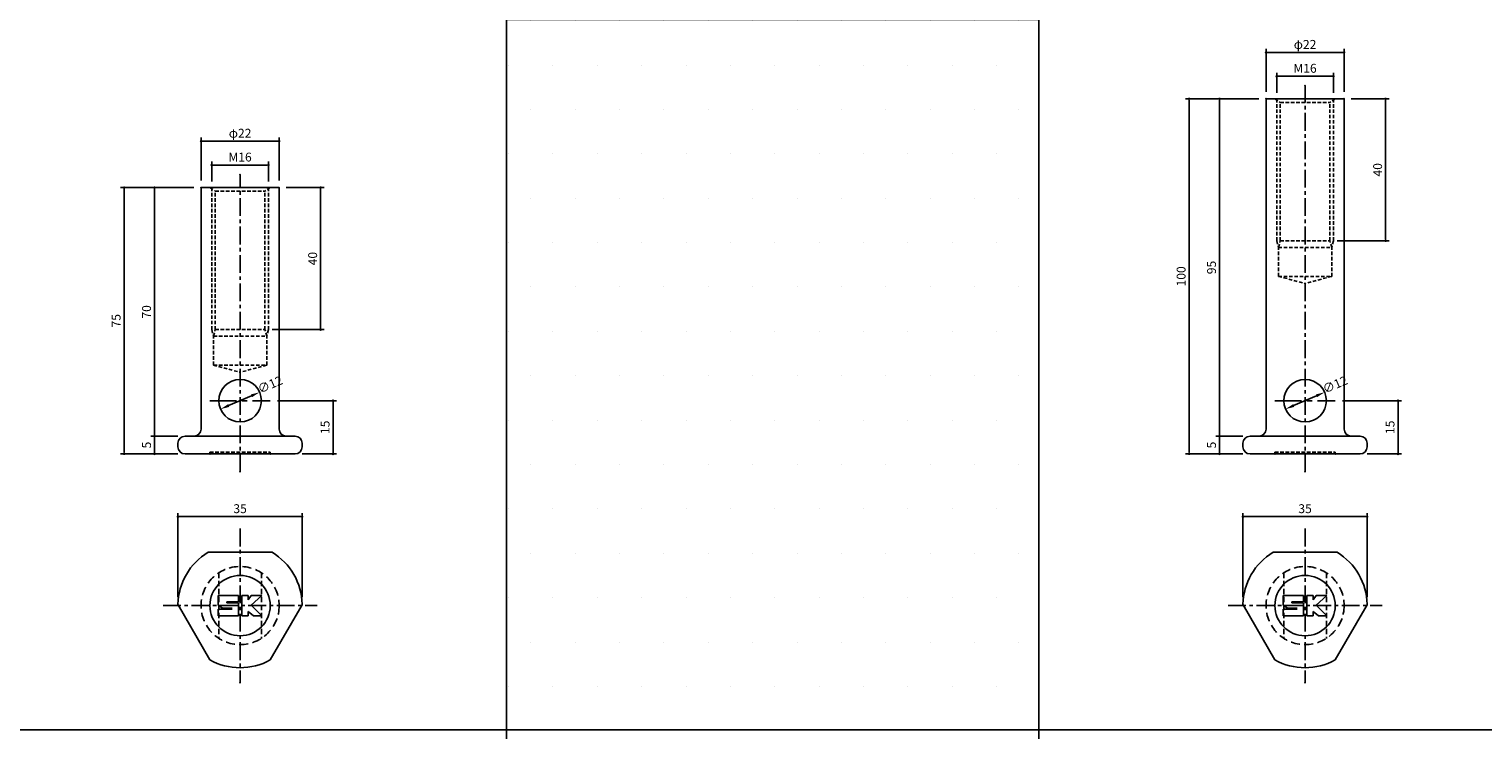
# Model space of a CAD drawing. Extents: x -10825 to -6147, y -11264 to 6843.
# Drawn here: x -10004 to -9594, y 2525 to 2722 of the extents above; entities that cross this region are included whole.
import ezdxf

# ---------------------------------------------------------------- set-up
doc = ezdxf.new("R2010")
doc.units = 0
doc.header["$LTSCALE"] = 2
doc.header["$MEASUREMENT"] = 0
doc.linetypes.add('CENTER', pattern=[2, 1.25, -0.25, 0.25, -0.25])
doc.linetypes.add('HIDDEN', pattern=[0.375, 0.25, -0.125])
doc.layers.get('0').update_dxf_attribs({"linetype": 'CONTINUOUS'})
doc.layers.get('DEFPOINTS').update_dxf_attribs({"linetype": 'CONTINUOUS'})
for name, color, linetype in [('中心線', 4, 'CENTER'), ('図枠', 3, 'CONTINUOUS'), ('外形線', 7, 'CONTINUOUS'), ('寸法線', 6, 'CONTINUOUS'), ('破線', 5, 'HIDDEN'), ('補助線', 5, 'CONTINUOUS')]:
    doc.layers.add(name, color=color, linetype=linetype)
doc.styles.add('ITALICC', font='italicc', dxfattribs={"height": 2})
doc.styles.get("Standard").update_dxf_attribs({"font": 'TXT.shx', "width": 0.8, "bigfont": 'EXTFONT.shx'})
doc.dimstyles.new('GEN-ISO', dxfattribs={"dimscale": 20, "dimtxt": 3.5, "dimasz": 2.5, "dimexe": 2, "dimexo": 1, "dimgap": 1.5, "dimtad": 1, "dimdec": 4, "dimdsep": 46, "dimtxsty": 'ITALICC', "dimcen": 2, "dimclrt": 7, "dimadec": 0, "dimazin": 0, "dimtp": 0.1, "dimtm": 0.1, "dimtfac": 0.7, "dimtdec": 4, "dimtmove": 2, "dimatfit": 3, "dimfxl": 1, "dimtolj": 1, "dimarcsym": 0})

# ---------------------------------------------------------------- blocks, each defined once
blk = doc.blocks.new('_DOT')
at = {"color": 0, "linetype": 'ByBlock'}
blk.add_line((-0.5, 0), (-1, 0), dxfattribs=at)
at = {"color": 0, "linetype": 'ByBlock', "const_width": 0.5}
blk.add_lwpolyline([(-0.25, 0, 1), (0.25, 0, 1)], format="xyb", close=True, dxfattribs=at)
blk = doc.blocks.new('*D300')
at = {"layer": 'DEFPOINTS', "color": 0, "ltscale": 3, "transparency": 16777216}
for p in [(-9926.88, 2584.96), (-9961.88, 2560.28), (-9926.88, 2560.28)]:
    blk.add_point(p, dxfattribs=at)
at = {"layer": '寸法線', "ltscale": 3, "transparency": 16777216}
for p, q in [((-9961.88, 2562.28), (-9961.88, 2585.96)), ((-9961.18, 2584.96), (-9927.58, 2584.96)), ((-9926.88, 2562.28), (-9926.88, 2585.96))]:
    blk.add_line(p, q, dxfattribs=at)
at = {"layer": '寸法線', "ltscale": 3, "transparency": 16777216, "xscale": 0.7, "yscale": 0.7, "zscale": 0.7, "rotation": 180}
blk.add_blockref('_DOT', (-9961.88, 2584.96), dxfattribs=at)
at = {"layer": '寸法線', "ltscale": 3, "transparency": 16777216, "xscale": 0.7, "yscale": 0.7, "zscale": 0.7}
blk.add_blockref('_DOT', (-9926.88, 2584.96), dxfattribs=at)
at = {"layer": '寸法線', "color": 142, "ltscale": 3, "transparency": 16777216, "insert": (-9944.38, 2587.21), "char_height": 2.5, "attachment_point": 5}
blk.add_mtext('\\A1;35', dxfattribs=at)
blk = doc.blocks.new('DOT')
at = {"color": 0, "linetype": 'ByBlock'}
blk.add_line((-0.5, 0), (-1, 0), dxfattribs=at)
at = {"color": 0, "linetype": 'ByBlock', "const_width": 0.5}
blk.add_lwpolyline([(-0.25, 0, 1), (0.25, 0, 1)], format="xyb", close=True, dxfattribs=at)
blk = doc.blocks.new('*D301')
at = {"layer": 'DEFPOINTS', "color": 0, "ltscale": 3, "transparency": 16777216}
for p in [(-9936.38, 2683.96), (-9952.38, 2677.29), (-9936.38, 2677.29)]:
    blk.add_point(p, dxfattribs=at)
at = {"layer": '寸法線', "ltscale": 3, "transparency": 16777216}
for p, q in [((-9952.38, 2679.29), (-9952.38, 2684.96)), ((-9951.68, 2683.96), (-9937.08, 2683.96)), ((-9936.38, 2679.29), (-9936.38, 2684.96))]:
    blk.add_line(p, q, dxfattribs=at)
at = {"layer": '寸法線', "ltscale": 3, "transparency": 16777216, "xscale": 0.7, "yscale": 0.7, "zscale": 0.7, "rotation": 180}
blk.add_blockref('_DOT', (-9952.38, 2683.96), dxfattribs=at)
at = {"layer": '寸法線', "ltscale": 3, "transparency": 16777216, "xscale": 0.7, "yscale": 0.7, "zscale": 0.7}
blk.add_blockref('_DOT', (-9936.38, 2683.96), dxfattribs=at)
at = {"layer": '寸法線', "color": 142, "ltscale": 3, "transparency": 16777216, "insert": (-9944.38, 2686.21), "char_height": 2.5, "attachment_point": 5}
blk.add_mtext('\\A1;M16', dxfattribs=at)
blk = doc.blocks.new('*D302')
at = {"layer": 'DEFPOINTS', "color": 0, "ltscale": 3, "transparency": 16777216}
for p in [(-9968.48, 2607.62), (-9959.88, 2607.62), (-9959.88, 2602.62)]:
    blk.add_point(p, dxfattribs=at)
at = {"layer": '寸法線', "ltscale": 3, "transparency": 16777216}
for p, q in [((-9961.88, 2607.62), (-9969.48, 2607.62)), ((-9968.48, 2603.32), (-9968.48, 2606.92)), ((-9961.88, 2602.62), (-9969.48, 2602.62))]:
    blk.add_line(p, q, dxfattribs=at)
at = {"layer": '寸法線', "ltscale": 3, "transparency": 16777216, "xscale": 0.7, "yscale": 0.7, "zscale": 0.7}
for p, rotation in [((-9968.48, 2607.62), 90), ((-9968.48, 2602.62), 270)]:
    blk.add_blockref('_DOT', p, dxfattribs=dict(at, rotation=rotation))
at = {"layer": '寸法線', "color": 142, "ltscale": 3, "transparency": 16777216, "insert": (-9970.73, 2605.12), "char_height": 2.5, "attachment_point": 5, "rotation": 90}
blk.add_mtext('\\A1;5', dxfattribs=at)
blk = doc.blocks.new('*D303')
at = {"layer": 'DEFPOINTS', "color": 0, "ltscale": 3, "transparency": 16777216}
for p in [(-9968.48, 2677.62), (-9955.38, 2677.62), (-9959.88, 2607.62)]:
    blk.add_point(p, dxfattribs=at)
at = {"layer": '寸法線', "ltscale": 3, "transparency": 16777216}
for p, q in [((-9957.38, 2677.62), (-9969.48, 2677.62)), ((-9968.48, 2608.32), (-9968.48, 2676.92)), ((-9961.88, 2607.62), (-9969.48, 2607.62))]:
    blk.add_line(p, q, dxfattribs=at)
at = {"layer": '寸法線', "ltscale": 3, "transparency": 16777216, "xscale": 0.7, "yscale": 0.7, "zscale": 0.7}
for p, rotation in [((-9968.48, 2677.62), 90), ((-9968.48, 2607.62), 270)]:
    blk.add_blockref('_DOT', p, dxfattribs=dict(at, rotation=rotation))
at = {"layer": '寸法線', "color": 142, "ltscale": 3, "transparency": 16777216, "insert": (-9970.73, 2642.62), "char_height": 2.5, "attachment_point": 5, "rotation": 90}
blk.add_mtext('\\A1;70', dxfattribs=at)
blk = doc.blocks.new('*D304')
at = {"layer": 'DEFPOINTS', "color": 0, "ltscale": 3, "transparency": 16777216}
for p in [(-9955.38, 2677.62), (-9977.04, 2602.63), (-9960.07, 2602.63)]:
    blk.add_point(p, dxfattribs=at)
at = {"layer": '寸法線', "ltscale": 3, "transparency": 16777216}
for p, q in [((-9957.38, 2677.62), (-9978.04, 2677.62)), ((-9977.04, 2676.92), (-9977.04, 2603.33)), ((-9962.07, 2602.63), (-9978.04, 2602.63))]:
    blk.add_line(p, q, dxfattribs=at)
at = {"layer": '寸法線', "ltscale": 3, "transparency": 16777216, "xscale": 0.7, "yscale": 0.7, "zscale": 0.7}
for p, rotation in [((-9977.04, 2677.62), 90), ((-9977.04, 2602.63), 270)]:
    blk.add_blockref('_DOT', p, dxfattribs=dict(at, rotation=rotation))
at = {"layer": '寸法線', "color": 142, "ltscale": 3, "transparency": 16777216, "insert": (-9979.29, 2640.12), "char_height": 2.5, "attachment_point": 5, "rotation": 90}
blk.add_mtext('\\A1;75', dxfattribs=at)
blk = doc.blocks.new('*D305')
at = {"layer": 'DEFPOINTS', "color": 0, "ltscale": 3, "transparency": 16777216}
for p in [(-9933.38, 2677.62), (-9937.38, 2637.62), (-9921.69, 2637.62)]:
    blk.add_point(p, dxfattribs=at)
at = {"layer": '寸法線', "ltscale": 3, "transparency": 16777216}
for p, q in [((-9931.38, 2677.62), (-9920.69, 2677.62)), ((-9921.69, 2676.92), (-9921.69, 2638.32)), ((-9935.38, 2637.62), (-9920.69, 2637.62))]:
    blk.add_line(p, q, dxfattribs=at)
at = {"layer": '寸法線', "ltscale": 3, "transparency": 16777216, "xscale": 0.7, "yscale": 0.7, "zscale": 0.7}
for p, rotation in [((-9921.69, 2677.62), 90), ((-9921.69, 2637.62), 270)]:
    blk.add_blockref('_DOT', p, dxfattribs=dict(at, rotation=rotation))
at = {"layer": '寸法線', "color": 142, "ltscale": 3, "transparency": 16777216, "insert": (-9923.94, 2657.62), "char_height": 2.5, "attachment_point": 5, "rotation": 90}
blk.add_mtext('\\A1;40', dxfattribs=at)
blk = doc.blocks.new('*D306')
at = {"layer": 'DEFPOINTS', "color": 0, "ltscale": 3, "transparency": 16777216}
for p in [(-9626.88, 2584.96), (-9661.88, 2560.28), (-9626.88, 2560.28)]:
    blk.add_point(p, dxfattribs=at)
at = {"layer": '寸法線', "ltscale": 3, "transparency": 16777216}
for p, q in [((-9661.88, 2562.28), (-9661.88, 2585.96)), ((-9661.18, 2584.96), (-9627.58, 2584.96)), ((-9626.88, 2562.28), (-9626.88, 2585.96))]:
    blk.add_line(p, q, dxfattribs=at)
at = {"layer": '寸法線', "ltscale": 3, "transparency": 16777216, "xscale": 0.7, "yscale": 0.7, "zscale": 0.7, "rotation": 180}
blk.add_blockref('_DOT', (-9661.88, 2584.96), dxfattribs=at)
at = {"layer": '寸法線', "ltscale": 3, "transparency": 16777216, "xscale": 0.7, "yscale": 0.7, "zscale": 0.7}
blk.add_blockref('_DOT', (-9626.88, 2584.96), dxfattribs=at)
at = {"layer": '寸法線', "color": 142, "ltscale": 3, "transparency": 16777216, "insert": (-9644.38, 2587.21), "char_height": 2.5, "attachment_point": 5}
blk.add_mtext('\\A1;35', dxfattribs=at)
blk = doc.blocks.new('*D307')
at = {"layer": 'DEFPOINTS', "color": 0, "ltscale": 3, "transparency": 16777216}
for p in [(-9636.38, 2708.96), (-9652.38, 2702.29), (-9636.38, 2702.29)]:
    blk.add_point(p, dxfattribs=at)
at = {"layer": '寸法線', "ltscale": 3, "transparency": 16777216}
for p, q in [((-9652.38, 2704.29), (-9652.38, 2709.96)), ((-9651.68, 2708.96), (-9637.08, 2708.96)), ((-9636.38, 2704.29), (-9636.38, 2709.96))]:
    blk.add_line(p, q, dxfattribs=at)
at = {"layer": '寸法線', "ltscale": 3, "transparency": 16777216, "xscale": 0.7, "yscale": 0.7, "zscale": 0.7, "rotation": 180}
blk.add_blockref('_DOT', (-9652.38, 2708.96), dxfattribs=at)
at = {"layer": '寸法線', "ltscale": 3, "transparency": 16777216, "xscale": 0.7, "yscale": 0.7, "zscale": 0.7}
blk.add_blockref('_DOT', (-9636.38, 2708.96), dxfattribs=at)
at = {"layer": '寸法線', "color": 142, "ltscale": 3, "transparency": 16777216, "insert": (-9644.38, 2711.21), "char_height": 2.5, "attachment_point": 5}
blk.add_mtext('\\A1;M16', dxfattribs=at)
blk = doc.blocks.new('*D308')
at = {"layer": 'DEFPOINTS', "color": 0, "ltscale": 3, "transparency": 16777216}
for p in [(-9668.48, 2607.62), (-9659.88, 2607.62), (-9659.88, 2602.62)]:
    blk.add_point(p, dxfattribs=at)
at = {"layer": '寸法線', "ltscale": 3, "transparency": 16777216}
for p, q in [((-9661.88, 2607.62), (-9669.48, 2607.62)), ((-9668.48, 2603.32), (-9668.48, 2606.92)), ((-9661.88, 2602.62), (-9669.48, 2602.62))]:
    blk.add_line(p, q, dxfattribs=at)
at = {"layer": '寸法線', "ltscale": 3, "transparency": 16777216, "xscale": 0.7, "yscale": 0.7, "zscale": 0.7}
for p, rotation in [((-9668.48, 2607.62), 90), ((-9668.48, 2602.62), 270)]:
    blk.add_blockref('_DOT', p, dxfattribs=dict(at, rotation=rotation))
at = {"layer": '寸法線', "color": 142, "ltscale": 3, "transparency": 16777216, "insert": (-9670.73, 2605.12), "char_height": 2.5, "attachment_point": 5, "rotation": 90}
blk.add_mtext('\\A1;5', dxfattribs=at)
blk = doc.blocks.new('*D309')
at = {"layer": 'DEFPOINTS', "color": 0, "ltscale": 3, "transparency": 16777216}
for p in [(-9668.48, 2702.62), (-9655.38, 2702.62), (-9659.88, 2607.62)]:
    blk.add_point(p, dxfattribs=at)
at = {"layer": '寸法線', "ltscale": 3, "transparency": 16777216}
for p, q in [((-9657.38, 2702.62), (-9669.48, 2702.62)), ((-9668.48, 2608.32), (-9668.48, 2701.92)), ((-9661.88, 2607.62), (-9669.48, 2607.62))]:
    blk.add_line(p, q, dxfattribs=at)
at = {"layer": '寸法線', "ltscale": 3, "transparency": 16777216, "xscale": 0.7, "yscale": 0.7, "zscale": 0.7}
for p, rotation in [((-9668.48, 2702.62), 90), ((-9668.48, 2607.62), 270)]:
    blk.add_blockref('_DOT', p, dxfattribs=dict(at, rotation=rotation))
at = {"layer": '寸法線', "color": 142, "ltscale": 3, "transparency": 16777216, "insert": (-9670.73, 2655.12), "char_height": 2.5, "attachment_point": 5, "rotation": 90}
blk.add_mtext('\\A1;95', dxfattribs=at)
blk = doc.blocks.new('*D310')
at = {"layer": 'DEFPOINTS', "color": 0, "ltscale": 3, "transparency": 16777216}
for p in [(-9655.38, 2702.62), (-9677.04, 2602.63), (-9660.07, 2602.63)]:
    blk.add_point(p, dxfattribs=at)
at = {"layer": '寸法線', "ltscale": 3, "transparency": 16777216}
for p, q in [((-9657.38, 2702.62), (-9678.04, 2702.62)), ((-9677.04, 2701.92), (-9677.04, 2603.33)), ((-9662.07, 2602.63), (-9678.04, 2602.63))]:
    blk.add_line(p, q, dxfattribs=at)
at = {"layer": '寸法線', "ltscale": 3, "transparency": 16777216, "xscale": 0.7, "yscale": 0.7, "zscale": 0.7}
for p, rotation in [((-9677.04, 2702.62), 90), ((-9677.04, 2602.63), 270)]:
    blk.add_blockref('_DOT', p, dxfattribs=dict(at, rotation=rotation))
at = {"layer": '寸法線', "color": 142, "ltscale": 3, "transparency": 16777216, "insert": (-9679.29, 2652.62), "char_height": 2.5, "attachment_point": 5, "rotation": 90}
blk.add_mtext('\\A1;100', dxfattribs=at)
blk = doc.blocks.new('*D311')
at = {"layer": 'DEFPOINTS', "color": 0, "ltscale": 3, "transparency": 16777216}
for p in [(-9633.38, 2702.62), (-9637.38, 2662.62), (-9621.69, 2662.62)]:
    blk.add_point(p, dxfattribs=at)
at = {"layer": '寸法線', "ltscale": 3, "transparency": 16777216}
for p, q in [((-9631.38, 2702.62), (-9620.69, 2702.62)), ((-9621.69, 2701.92), (-9621.69, 2663.32)), ((-9635.38, 2662.62), (-9620.69, 2662.62))]:
    blk.add_line(p, q, dxfattribs=at)
at = {"layer": '寸法線', "ltscale": 3, "transparency": 16777216, "xscale": 0.7, "yscale": 0.7, "zscale": 0.7}
for p, rotation in [((-9621.69, 2702.62), 90), ((-9621.69, 2662.62), 270)]:
    blk.add_blockref('_DOT', p, dxfattribs=dict(at, rotation=rotation))
at = {"layer": '寸法線', "color": 142, "ltscale": 3, "transparency": 16777216, "insert": (-9623.94, 2682.62), "char_height": 2.5, "attachment_point": 5, "rotation": 90}
blk.add_mtext('\\A1;40', dxfattribs=at)
blk = doc.blocks.new('*D312')
at = {"layer": 'DEFPOINTS', "color": 0, "ltscale": 3, "transparency": 16777216}
for p in [(-9955.38, 2690.68), (-9955.38, 2677.62), (-9933.38, 2677.62)]:
    blk.add_point(p, dxfattribs=at)
at = {"layer": '寸法線', "ltscale": 3, "transparency": 16777216}
for p, q in [((-9955.38, 2679.62), (-9955.38, 2691.68)), ((-9933.38, 2679.62), (-9933.38, 2691.68)), ((-9934.08, 2690.68), (-9954.68, 2690.68))]:
    blk.add_line(p, q, dxfattribs=at)
at = {"layer": '寸法線', "ltscale": 3, "transparency": 16777216, "xscale": 0.7, "yscale": 0.7, "zscale": 0.7, "rotation": 180}
blk.add_blockref('_DOT', (-9955.38, 2690.68), dxfattribs=at)
at = {"layer": '寸法線', "ltscale": 3, "transparency": 16777216, "xscale": 0.7, "yscale": 0.7, "zscale": 0.7}
blk.add_blockref('_DOT', (-9933.38, 2690.68), dxfattribs=at)
at = {"layer": '寸法線', "color": 142, "ltscale": 3, "transparency": 16777216, "insert": (-9944.38, 2692.93), "char_height": 2.5, "attachment_point": 5}
blk.add_mtext('\\A1;φ22', dxfattribs=at)
blk = doc.blocks.new('*D313')
at = {"layer": 'DEFPOINTS', "color": 0, "ltscale": 3, "transparency": 16777216}
for p in [(-9655.38, 2715.68), (-9655.38, 2702.62), (-9633.38, 2702.62)]:
    blk.add_point(p, dxfattribs=at)
at = {"layer": '寸法線', "ltscale": 3, "transparency": 16777216}
for p, q in [((-9655.38, 2704.62), (-9655.38, 2716.68)), ((-9634.08, 2715.68), (-9654.68, 2715.68)), ((-9633.38, 2704.62), (-9633.38, 2716.68))]:
    blk.add_line(p, q, dxfattribs=at)
at = {"layer": '寸法線', "ltscale": 3, "transparency": 16777216, "xscale": 0.7, "yscale": 0.7, "zscale": 0.7, "rotation": 180}
blk.add_blockref('_DOT', (-9655.38, 2715.68), dxfattribs=at)
at = {"layer": '寸法線', "ltscale": 3, "transparency": 16777216, "xscale": 0.7, "yscale": 0.7, "zscale": 0.7}
blk.add_blockref('_DOT', (-9633.38, 2715.68), dxfattribs=at)
at = {"layer": '寸法線', "color": 142, "ltscale": 3, "transparency": 16777216, "insert": (-9644.38, 2717.93), "char_height": 2.5, "attachment_point": 5}
blk.add_mtext('\\A1;φ22', dxfattribs=at)
blk = doc.blocks.new('*D344')
at = {"layer": 'DEFPOINTS', "color": 0, "ltscale": 3, "transparency": 16777216}
for p in [(-9935.88, 2617.62), (-9918.2, 2617.62), (-9928.88, 2602.62)]:
    blk.add_point(p, dxfattribs=at)
at = {"layer": '寸法線', "ltscale": 3, "transparency": 16777216}
for p, q in [((-9933.88, 2617.62), (-9917.2, 2617.62)), ((-9918.2, 2603.32), (-9918.2, 2616.92)), ((-9926.88, 2602.62), (-9917.2, 2602.62))]:
    blk.add_line(p, q, dxfattribs=at)
at = {"layer": '寸法線', "ltscale": 3, "transparency": 16777216, "xscale": 0.7, "yscale": 0.7, "zscale": 0.7}
for p, rotation in [((-9918.2, 2617.62), 90), ((-9918.2, 2602.62), 270)]:
    blk.add_blockref('_DOT', p, dxfattribs=dict(at, rotation=rotation))
at = {"layer": '寸法線', "color": 142, "ltscale": 3, "transparency": 16777216, "insert": (-9920.45, 2610.12), "char_height": 2.5, "attachment_point": 5, "rotation": 90}
blk.add_mtext('\\A1;15', dxfattribs=at)
blk = doc.blocks.new('*D345')
at = {"layer": 'DEFPOINTS', "color": 0, "ltscale": 3, "transparency": 16777216}
for p in [(-9635.88, 2617.62), (-9618.2, 2617.62), (-9628.88, 2602.62)]:
    blk.add_point(p, dxfattribs=at)
at = {"layer": '寸法線', "ltscale": 3, "transparency": 16777216}
for p, q in [((-9633.88, 2617.62), (-9617.2, 2617.62)), ((-9618.2, 2603.32), (-9618.2, 2616.92)), ((-9626.88, 2602.62), (-9617.2, 2602.62))]:
    blk.add_line(p, q, dxfattribs=at)
at = {"layer": '寸法線', "ltscale": 3, "transparency": 16777216, "xscale": 0.7, "yscale": 0.7, "zscale": 0.7}
for p, rotation in [((-9618.2, 2617.62), 90), ((-9618.2, 2602.62), 270)]:
    blk.add_blockref('_DOT', p, dxfattribs=dict(at, rotation=rotation))
at = {"layer": '寸法線', "color": 142, "ltscale": 3, "transparency": 16777216, "insert": (-9620.45, 2610.12), "char_height": 2.5, "attachment_point": 5, "rotation": 90}
blk.add_mtext('\\A1;15', dxfattribs=at)
blk = doc.blocks.new('*D346')
at = {"layer": 'DEFPOINTS', "color": 0, "ltscale": 3, "transparency": 16777216}
for p in [(-9938.87, 2619.99), (-9949.89, 2615.25)]:
    blk.add_point(p, dxfattribs=at)
at = {"layer": '寸法線', "ltscale": 3, "transparency": 16777216}
blk.add_line((-9947.6, 2616.24), (-9941.16, 2619), dxfattribs=at)
for points in [[(-9941.33, 2619.38), (-9941, 2618.62), (-9938.87, 2619.99)], [(-9947.76, 2616.62), (-9947.43, 2615.86), (-9949.89, 2615.25)]]:
    blk.add_solid(points, dxfattribs=at)
at = {"layer": '寸法線', "color": 142, "ltscale": 3, "transparency": 16777216, "insert": (-9935.93, 2622.15), "char_height": 2.5, "attachment_point": 5, "rotation": 23.2185}
blk.add_mtext('\\A1;∅12', dxfattribs=at)
blk = doc.blocks.new('*D347')
at = {"layer": 'DEFPOINTS', "color": 0, "ltscale": 3, "transparency": 16777216}
for p in [(-9638.87, 2619.99), (-9649.89, 2615.25)]:
    blk.add_point(p, dxfattribs=at)
at = {"layer": '寸法線', "ltscale": 3, "transparency": 16777216}
blk.add_line((-9647.6, 2616.24), (-9641.16, 2619), dxfattribs=at)
for points in [[(-9641.33, 2619.38), (-9641, 2618.62), (-9638.87, 2619.99)], [(-9647.76, 2616.62), (-9647.43, 2615.86), (-9649.89, 2615.25)]]:
    blk.add_solid(points, dxfattribs=at)
at = {"layer": '寸法線', "color": 142, "ltscale": 3, "transparency": 16777216, "insert": (-9635.93, 2622.15), "char_height": 2.5, "attachment_point": 5, "rotation": 23.2185}
blk.add_mtext('\\A1;∅12', dxfattribs=at)

msp = doc.modelspace()

# ---------------------------------------------------------------- hatches: boundary and pattern name
at = {"layer": '寸法線', "ltscale": 3}
h = msp.add_hatch(dxfattribs=at)
h.set_pattern_fill('DOTS', color=11, scale=200)
h.set_pattern_definition([(0, (600, -2975.376), (6.25, 12.5), [0, -12.5])])
h.paths.add_polyline_path([(-9719.38, 2724.92), (-9869.38, 2724.92), (-9869.38, 2524.92), (-9719.38, 2524.92)])

# ---------------------------------------------------------------- linework, layer by layer
at = {"layer": '中心線', "ltscale": 2}
for p, q in [((-9644.38, 2597.62), (-9644.38, 2706.29)), ((-9944.38, 2597.62), (-9944.38, 2681.29)), ((-9944.38, 2581.6), (-9944.38, 2538.24)), ((-9644.38, 2581.6), (-9644.38, 2538.24)), ((-9966.06, 2559.92), (-9922.7, 2559.92)), ((-9666.06, 2559.92), (-9622.7, 2559.92))]:
    msp.add_line(p, q, dxfattribs=at)
at = {"layer": '中心線', "ltscale": 3}
for p, q in [((-9952.88, 2617.62), (-9935.88, 2617.62)), ((-9652.88, 2617.62), (-9635.88, 2617.62))]:
    msp.add_line(p, q, dxfattribs=at)
at = {"layer": '図枠', "ltscale": 3}
for p, q in [((-9869.38, 3043.5), (-9869.38, 2324.92)), ((-9719.38, 3043.5), (-9719.38, 2324.92)), ((-10825.14, 2524.92), (-9269.38, 2524.92))]:
    msp.add_line(p, q, dxfattribs=at)
msp.add_lwpolyline([(-9869.38, 2724.92), (-9719.38, 2724.92), (-9719.38, 2524.92), (-9869.38, 2524.92)], close=True, dxfattribs=at)
at = {"layer": '外形線', "ltscale": 2}
for p, q in [((-9655.38, 2702.62), (-9633.38, 2702.62)), ((-9655.38, 2609.62), (-9655.38, 2702.62)), ((-9633.38, 2609.62), (-9633.38, 2702.62)), ((-9955.38, 2677.62), (-9933.38, 2677.62)), ((-9955.38, 2609.62), (-9955.38, 2677.62)), ((-9933.38, 2609.62), (-9933.38, 2677.62)), ((-9961.88, 2604.62), (-9961.88, 2605.62)), ((-9959.88, 2607.62), (-9957.38, 2607.62)), ((-9928.88, 2607.62), (-9957.38, 2607.62)), ((-9926.88, 2604.62), (-9926.88, 2605.62)), ((-9661.88, 2604.62), (-9661.88, 2605.62)), ((-9659.88, 2607.62), (-9657.38, 2607.62)), ((-9628.88, 2607.62), (-9657.38, 2607.62)), ((-9626.88, 2604.62), (-9626.88, 2605.62)), ((-9959.88, 2602.62), (-9928.88, 2602.62)), ((-9659.88, 2602.62), (-9628.88, 2602.62)), ((-9953.39, 2574.92), (-9935.37, 2574.92)), ((-9653.39, 2574.92), (-9635.37, 2574.92)), ((-9952.86, 2544.61), (-9961.85, 2560.18)), ((-9926.91, 2560.18), (-9935.9, 2544.61)), ((-9652.86, 2544.61), (-9661.85, 2560.18)), ((-9626.91, 2560.18), (-9635.9, 2544.61))]:
    msp.add_line(p, q, dxfattribs=at)
at = {"layer": '外形線', "ltscale": 3}
for centre, radius in [((-9944.38, 2617.62), 6), ((-9644.38, 2617.62), 6), ((-9944.38, 2559.92), 8.5), ((-9644.38, 2559.92), 8.5)]:
    msp.add_circle(centre, radius, dxfattribs=at)
at = {"layer": '外形線', "ltscale": 2}
for centre, radius, start, end in [((-9957.38, 2609.62), 2, 270, 0), ((-9931.38, 2609.62), 2, 180, 270), ((-9657.38, 2609.62), 2, 270, 0), ((-9631.38, 2609.62), 2, 180, 270), ((-9959.88, 2605.62), 2, 90, 180), ((-9928.88, 2605.62), 2, 0, 90), ((-9659.88, 2605.62), 2, 90, 180), ((-9628.88, 2605.62), 2, 0, 90), ((-9959.88, 2604.62), 2, 180, 270), ((-9928.88, 2604.62), 2, 270, 0), ((-9659.88, 2604.62), 2, 180, 270), ((-9628.88, 2604.62), 2, 270, 0), ((-9944.38, 2559.92), 17.5, 121.0027, 178.8141), ((-9944.38, 2559.92), 17.5, 1.1859, 58.9973), ((-9644.38, 2559.92), 17.5, 121.0027, 178.8141), ((-9644.38, 2559.92), 17.5, 1.1859, 58.9973), ((-9961.68, 2560.28), 0.2, 178.8141, 210), ((-9927.08, 2560.28), 0.2, 330, 1.1859), ((-9661.68, 2560.28), 0.2, 178.8141, 210), ((-9627.08, 2560.28), 0.2, 330, 1.1859), ((-9944.38, 2559.92), 17.5, 241.0027, 298.9973), ((-9644.38, 2559.92), 17.5, 241.0027, 298.9973)]:
    msp.add_arc(centre, radius, start, end, dxfattribs=at)
for p in [(-9655.38, 2702.62), (-9655.38, 2702.62), (-9633.38, 2702.62), (-9633.38, 2702.62), (-9955.38, 2677.62), (-9955.38, 2677.62), (-9933.38, 2677.62), (-9933.38, 2677.62), (-9944.38, 2597.62), (-9644.38, 2597.62), (-9944.38, 2538.24), (-9644.38, 2538.24)]:
    msp.add_point(p, dxfattribs=at)
at = {"layer": '寸法線', "ltscale": 3}
for p in [(-9644.38, 2706.29), (-9944.38, 2681.29)]:
    msp.add_point(p, dxfattribs=at)
at = {"layer": '破線', "ltscale": 2}
for p, q in [((-9652.88, 2702.62), (-9651.38, 2701.62)), ((-9652.38, 2662.62), (-9652.38, 2702.29)), ((-9651.38, 2701.62), (-9637.38, 2701.62)), ((-9651.38, 2662.62), (-9651.38, 2701.62)), ((-9635.88, 2702.62), (-9637.38, 2701.62)), ((-9637.38, 2662.62), (-9637.38, 2701.62)), ((-9636.38, 2662.62), (-9636.38, 2702.29)), ((-9952.88, 2677.62), (-9951.38, 2676.62)), ((-9952.38, 2637.62), (-9952.38, 2677.29)), ((-9951.38, 2676.62), (-9937.38, 2676.62)), ((-9951.38, 2637.62), (-9951.38, 2676.62)), ((-9935.88, 2677.62), (-9937.38, 2676.62)), ((-9937.38, 2637.62), (-9937.38, 2676.62)), ((-9936.38, 2637.62), (-9936.38, 2677.29)), ((-9652.38, 2662.62), (-9651.88, 2660.75)), ((-9651.88, 2660.75), (-9651.38, 2662.62)), ((-9651.38, 2662.62), (-9637.38, 2662.62)), ((-9636.88, 2660.75), (-9637.38, 2662.62)), ((-9636.38, 2662.62), (-9636.88, 2660.75)), ((-9651.88, 2652.62), (-9651.88, 2660.75)), ((-9651.88, 2660.75), (-9636.88, 2660.75)), ((-9636.88, 2652.62), (-9636.88, 2660.75)), ((-9651.88, 2652.62), (-9636.88, 2652.62)), ((-9651.88, 2652.62), (-9644.38, 2650.61)), ((-9636.88, 2652.62), (-9644.38, 2650.61)), ((-9952.38, 2637.62), (-9951.88, 2635.75)), ((-9951.88, 2635.75), (-9951.38, 2637.62)), ((-9951.38, 2637.62), (-9937.38, 2637.62)), ((-9936.88, 2635.75), (-9937.38, 2637.62)), ((-9936.38, 2637.62), (-9936.88, 2635.75)), ((-9951.88, 2627.62), (-9951.88, 2635.75)), ((-9951.88, 2635.75), (-9936.88, 2635.75)), ((-9936.88, 2627.62), (-9936.88, 2635.75)), ((-9951.88, 2627.62), (-9936.88, 2627.62)), ((-9951.88, 2627.62), (-9944.38, 2625.61)), ((-9936.88, 2627.62), (-9944.38, 2625.61)), ((-9952.88, 2603.12), (-9935.88, 2603.12)), ((-9952.88, 2602.62), (-9952.88, 2603.12)), ((-9935.88, 2602.62), (-9935.88, 2603.12)), ((-9652.88, 2603.12), (-9635.88, 2603.12)), ((-9652.88, 2602.62), (-9652.88, 2603.12)), ((-9635.88, 2602.62), (-9635.88, 2603.12))]:
    msp.add_line(p, q, dxfattribs=at)
at = {"layer": '破線', "ltscale": 3}
for p, q in [((-9950.38, 2569.14), (-9950.38, 2550.7)), ((-9938.38, 2569.14), (-9938.38, 2550.7)), ((-9650.38, 2569.14), (-9650.38, 2550.7)), ((-9638.38, 2569.14), (-9638.38, 2550.7))]:
    msp.add_line(p, q, dxfattribs=at)
at = {"layer": '破線', "ltscale": 5}
for centre in [(-9944.38, 2559.92), (-9644.38, 2559.92)]:
    msp.add_circle(centre, 11, dxfattribs=at)
at = {"layer": '破線', "ltscale": 2}
for p in [(-9952.88, 2602.62), (-9952.88, 2602.62), (-9935.88, 2602.62), (-9935.88, 2602.62), (-9652.88, 2602.62), (-9652.88, 2602.62), (-9635.88, 2602.62), (-9635.88, 2602.62)]:
    msp.add_point(p, dxfattribs=at)
at = {"layer": '補助線', "ltscale": 2}
for p, q in [((-9950.53, 2560.07), (-9950.53, 2562.77)), ((-9950.53, 2562.77), (-9944.83, 2562.77)), ((-9950.53, 2560.07), (-9949.33, 2559.17)), ((-9948.13, 2560.67), (-9948.13, 2560.97)), ((-9948.13, 2560.97), (-9944.83, 2560.97)), ((-9948.13, 2560.67), (-9944.83, 2560.67)), ((-9944.83, 2560.97), (-9944.83, 2562.77)), ((-9944.83, 2557.07), (-9944.83, 2560.67)), ((-9943.93, 2562.77), (-9942.13, 2562.77)), ((-9943.93, 2557.07), (-9943.93, 2562.77)), ((-9942.13, 2561.57), (-9942.13, 2562.77)), ((-9942.13, 2561.57), (-9941.23, 2562.77)), ((-9938.23, 2562.77), (-9941.23, 2560.07)), ((-9941.23, 2562.77), (-9938.23, 2562.77)), ((-9941.23, 2560.07), (-9938.23, 2557.07)), ((-9650.53, 2560.07), (-9650.53, 2562.77)), ((-9650.53, 2562.77), (-9644.83, 2562.77)), ((-9650.53, 2560.07), (-9649.33, 2559.17)), ((-9648.13, 2560.67), (-9648.13, 2560.97)), ((-9648.13, 2560.97), (-9644.83, 2560.97)), ((-9648.13, 2560.67), (-9644.83, 2560.67)), ((-9644.83, 2560.97), (-9644.83, 2562.77)), ((-9644.83, 2557.07), (-9644.83, 2560.67)), ((-9643.93, 2562.77), (-9642.13, 2562.77)), ((-9643.93, 2557.07), (-9643.93, 2562.77)), ((-9642.13, 2561.57), (-9642.13, 2562.77)), ((-9642.13, 2561.57), (-9641.23, 2562.77)), ((-9638.23, 2562.77), (-9641.23, 2560.07)), ((-9641.23, 2562.77), (-9638.23, 2562.77)), ((-9641.23, 2560.07), (-9638.23, 2557.07)), ((-9950.53, 2558.87), (-9946.63, 2558.87)), ((-9950.53, 2557.07), (-9950.53, 2558.87)), ((-9950.53, 2557.07), (-9944.83, 2557.07)), ((-9949.33, 2559.17), (-9946.63, 2559.17)), ((-9943.93, 2557.07), (-9942.13, 2557.07)), ((-9942.13, 2557.07), (-9942.13, 2558.27)), ((-9942.13, 2558.27), (-9940.63, 2557.07)), ((-9940.63, 2557.07), (-9938.23, 2557.07)), ((-9650.53, 2558.87), (-9646.63, 2558.87)), ((-9650.53, 2557.07), (-9650.53, 2558.87)), ((-9650.53, 2557.07), (-9644.83, 2557.07)), ((-9649.33, 2559.17), (-9646.63, 2559.17)), ((-9643.93, 2557.07), (-9642.13, 2557.07)), ((-9642.13, 2557.07), (-9642.13, 2558.27)), ((-9642.13, 2558.27), (-9640.63, 2557.07)), ((-9640.63, 2557.07), (-9638.23, 2557.07))]:
    msp.add_line(p, q, dxfattribs=at)

# ---------------------------------------------------------------- dimensions: what is measured, and where the dimension line sits
at = {"layer": '寸法線', "ltscale": 3}
for base, p1, p2, text, picture, middle in [((-9655.38, 2715.68), (-9633.38, 2702.62), (-9655.38, 2702.62), 'φ<>', '*D313', (-9644.38, 2717.93)), ((-9636.38, 2708.96), (-9652.38, 2702.29), (-9636.38, 2702.29), 'M<>', '*D307', (-9644.38, 2711.21)), ((-9955.38, 2690.68), (-9933.38, 2677.62), (-9955.38, 2677.62), 'φ<>', '*D312', (-9944.38, 2692.93)), ((-9936.38, 2683.96), (-9952.38, 2677.29), (-9936.38, 2677.29), 'M<>', '*D301', (-9944.38, 2686.21))]:
    dim = msp.add_linear_dim(base=base, p1=p1, p2=p2, text=text, dimstyle='GEN-ISO', override={"dimscale": 1, "dimtxt": 2.5, "dimasz": 0.7, "dimexe": 1, "dimexo": 2, "dimgap": 1, "dimtad": 3, "dimdec": 1, "dimtxsty": 'STANDARD', "dimblk": 'DOT', "dimcen": 0, "dimclrd": 256, "dimclre": 256, "dimclrt": 142, "dimtdec": 1, "dimfxl": 0.5, "dimtzin": 0, "dimlwd": -1, "dimlwe": -1}, dxfattribs=at)
    dim.commit()
    dim.dimension.update_dxf_attribs({"geometry": picture, "text_midpoint": middle})
for base, p1, p2, picture, middle in [((-9677.04, 2602.63), (-9655.38, 2702.62), (-9660.07, 2602.63), '*D310', (-9679.29, 2652.62)), ((-9668.48, 2702.62), (-9659.88, 2607.62), (-9655.38, 2702.62), '*D309', (-9670.73, 2655.12)), ((-9621.69, 2662.62), (-9633.38, 2702.62), (-9637.38, 2662.62), '*D311', (-9623.94, 2682.62)), ((-9977.04, 2602.63), (-9955.38, 2677.62), (-9960.07, 2602.63), '*D304', (-9979.29, 2640.12)), ((-9968.48, 2677.62), (-9959.88, 2607.62), (-9955.38, 2677.62), '*D303', (-9970.73, 2642.62)), ((-9921.69, 2637.62), (-9933.38, 2677.62), (-9937.38, 2637.62), '*D305', (-9923.94, 2657.62)), ((-9918.2, 2617.62), (-9928.88, 2602.62), (-9935.88, 2617.62), '*D344', (-9920.45, 2610.12)), ((-9618.2, 2617.62), (-9628.88, 2602.62), (-9635.88, 2617.62), '*D345', (-9620.45, 2610.12)), ((-9968.48, 2607.62), (-9959.88, 2602.62), (-9959.88, 2607.62), '*D302', (-9970.73, 2605.12)), ((-9668.48, 2607.62), (-9659.88, 2602.62), (-9659.88, 2607.62), '*D308', (-9670.73, 2605.12))]:
    dim = msp.add_linear_dim(base=base, p1=p1, p2=p2, angle=90, dimstyle='GEN-ISO', override={"dimscale": 1, "dimtxt": 2.5, "dimasz": 0.7, "dimexe": 1, "dimexo": 2, "dimgap": 1, "dimtad": 3, "dimdec": 1, "dimtxsty": 'STANDARD', "dimblk": 'DOT', "dimcen": 0, "dimclrd": 256, "dimclre": 256, "dimclrt": 142, "dimtdec": 1, "dimfxl": 0.5, "dimtzin": 0, "dimlwd": -1, "dimlwe": -1}, dxfattribs=at)
    dim.commit()
    dim.dimension.update_dxf_attribs({"geometry": picture, "text_midpoint": middle})
for p1, p2, picture, middle in [((-9949.89, 2615.25), (-9938.87, 2619.99), '*D346', (-9935.93, 2622.15)), ((-9649.89, 2615.25), (-9638.87, 2619.99), '*D347', (-9635.93, 2622.15))]:
    dim = msp.add_diameter_dim_2p(p1=p1, p2=p2, dimstyle='GEN-ISO', override={"dimscale": 1, "dimtxt": 2.5, "dimasz": 2.5, "dimexe": 1, "dimexo": 2, "dimgap": 1, "dimtad": 3, "dimdec": 1, "dimtxsty": 'STANDARD', "dimsah": 1, "dimcen": 0, "dimclrd": 256, "dimclre": 256, "dimclrt": 142, "dimtdec": 1, "dimfxl": 0.5, "dimtzin": 0, "dimlwd": -1, "dimlwe": -1}, dxfattribs=at)
    dim.commit()
    dim.dimension.update_dxf_attribs({"geometry": picture, "text_midpoint": middle, "dimtype": 163})
for base, p1, p2, picture, middle in [((-9926.88, 2584.96), (-9961.88, 2560.28), (-9926.88, 2560.28), '*D300', (-9944.38, 2587.21)), ((-9626.88, 2584.96), (-9661.88, 2560.28), (-9626.88, 2560.28), '*D306', (-9644.38, 2587.21))]:
    dim = msp.add_linear_dim(base=base, p1=p1, p2=p2, dimstyle='GEN-ISO', override={"dimscale": 1, "dimtxt": 2.5, "dimasz": 0.7, "dimexe": 1, "dimexo": 2, "dimgap": 1, "dimtad": 3, "dimdec": 1, "dimtxsty": 'STANDARD', "dimblk": 'DOT', "dimcen": 0, "dimclrd": 256, "dimclre": 256, "dimclrt": 142, "dimtdec": 1, "dimfxl": 0.5, "dimtzin": 0, "dimlwd": -1, "dimlwe": -1}, dxfattribs=at)
    dim.commit()
    dim.dimension.update_dxf_attribs({"geometry": picture, "text_midpoint": middle})

doc.saveas('drawing.dxf')
